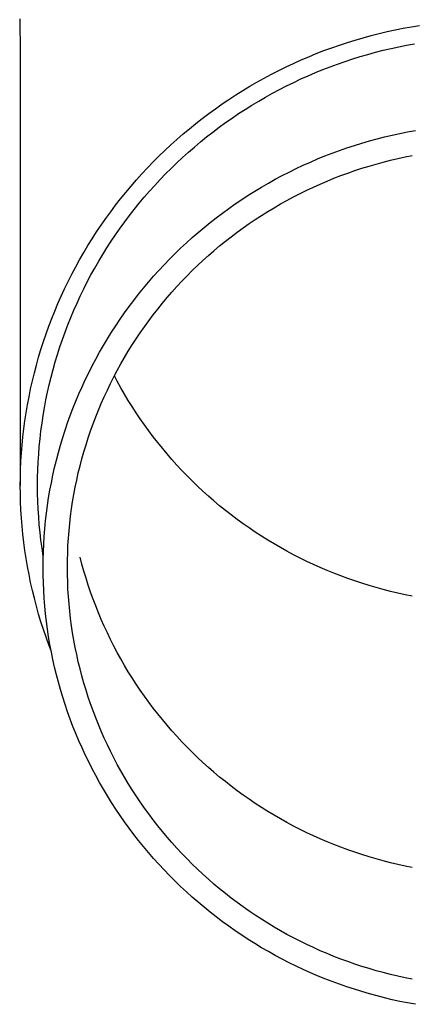
# Model space of a CAD drawing. Units: millimetres. Extents: x 0 to 37845, y 0 to 26730.
# Drawn here: x 3155 to 3180, y 4201 to 4264 of the extents above; entities that cross this region are included whole.
import ezdxf

# ---------------------------------------------------------------- set-up
doc = ezdxf.new("R2010")
doc.units = ezdxf.units.MM
doc.layers.add('YKK_13', color=4, linetype='Continuous', lineweight=30)

msp = doc.modelspace()

# ---------------------------------------------------------------- linework, layer by layer
at = {"layer": 'YKK_13'}
for p, q in [((3154.9, 4263.631), (3154.939, 4261.469)), ((3178.821, 4262.923), (3179.336, 4263.026)), ((3179.336, 4263.026), (3179.854, 4263.12)), ((3179.854, 4263.12), (3180.373, 4263.206)), ((3176.274, 4262.274), (3176.779, 4262.421)), ((3176.779, 4262.421), (3177.286, 4262.56)), ((3177.286, 4262.56), (3177.795, 4262.69)), ((3177.795, 4262.69), (3178.307, 4262.811)), ((3178.307, 4262.811), (3178.821, 4262.923)), ((3174.284, 4261.599), (3174.777, 4261.781)), ((3174.777, 4261.781), (3175.273, 4261.954)), ((3175.273, 4261.954), (3175.772, 4262.118)), ((3175.772, 4262.118), (3176.274, 4262.274)), ((3178.061, 4261.622), (3178.554, 4261.739)), ((3178.554, 4261.739), (3179.049, 4261.847)), ((3179.049, 4261.847), (3179.546, 4261.946)), ((3179.546, 4261.946), (3180.045, 4262.037)), ((3154.939, 4261.468), (3154.939, 4233.881)), ((3172.826, 4261.005), (3173.309, 4261.211)), ((3173.309, 4261.211), (3173.795, 4261.41)), ((3173.795, 4261.41), (3174.284, 4261.599)), ((3175.631, 4260.914), (3176.112, 4261.072)), ((3176.112, 4261.072), (3176.596, 4261.222)), ((3176.596, 4261.222), (3177.082, 4261.364)), ((3177.082, 4261.364), (3177.57, 4261.497)), ((3177.57, 4261.497), (3178.061, 4261.622)), ((3171.401, 4260.335), (3171.872, 4260.567)), ((3171.872, 4260.567), (3172.347, 4260.79)), ((3172.347, 4260.79), (3172.826, 4261.005)), ((3174.207, 4260.39), (3174.679, 4260.573)), ((3174.679, 4260.573), (3175.153, 4260.747)), ((3175.153, 4260.747), (3175.631, 4260.914)), ((3170.014, 4259.594), (3170.472, 4259.849)), ((3170.472, 4259.849), (3170.935, 4260.096)), ((3170.935, 4260.096), (3171.401, 4260.335)), ((3172.812, 4259.793), (3173.273, 4260)), ((3173.273, 4260), (3173.738, 4260.199)), ((3173.738, 4260.199), (3174.207, 4260.39)), ((3169.112, 4259.06), (3169.561, 4259.331)), ((3169.561, 4259.331), (3170.014, 4259.594)), ((3171.451, 4259.125), (3171.901, 4259.355)), ((3171.901, 4259.355), (3172.354, 4259.578)), ((3172.354, 4259.578), (3172.812, 4259.793)), ((3168.229, 4258.496), (3168.668, 4258.782)), ((3168.668, 4258.782), (3169.112, 4259.06)), ((3170.127, 4258.388), (3170.564, 4258.641)), ((3170.564, 4258.641), (3171.005, 4258.887)), ((3171.005, 4258.887), (3171.451, 4259.125)), ((3167.367, 4257.901), (3167.796, 4258.202)), ((3167.796, 4258.202), (3168.229, 4258.496)), ((3169.267, 4257.859), (3169.695, 4258.127)), ((3169.695, 4258.127), (3170.127, 4258.388)), ((3166.527, 4257.278), (3166.944, 4257.593)), ((3166.944, 4257.593), (3167.367, 4257.901)), ((3168.427, 4257.301), (3168.845, 4257.584)), ((3168.845, 4257.584), (3169.267, 4257.859)), ((3165.709, 4256.625), (3166.115, 4256.955)), ((3166.115, 4256.955), (3166.527, 4257.278)), ((3167.204, 4256.411), (3167.606, 4256.714)), ((3167.606, 4256.714), (3168.014, 4257.011)), ((3168.014, 4257.011), (3168.427, 4257.301)), ((3164.915, 4255.945), (3165.309, 4256.289)), ((3165.309, 4256.289), (3165.709, 4256.625)), ((3166.416, 4255.783), (3166.807, 4256.1)), ((3166.807, 4256.1), (3167.204, 4256.411)), ((3177.661, 4255.984), (3178.146, 4256.107)), ((3178.146, 4256.107), (3178.633, 4256.222)), ((3178.633, 4256.222), (3179.122, 4256.329)), ((3179.122, 4256.329), (3179.613, 4256.428)), ((3179.613, 4256.428), (3180.105, 4256.517)), ((3164.145, 4255.239), (3164.527, 4255.595)), ((3164.527, 4255.595), (3164.915, 4255.945)), ((3165.651, 4255.128), (3166.031, 4255.459)), ((3166.031, 4255.459), (3166.416, 4255.783)), ((3175.745, 4255.407), (3176.22, 4255.563)), ((3176.22, 4255.563), (3176.698, 4255.712)), ((3176.698, 4255.712), (3177.178, 4255.852)), ((3177.178, 4255.852), (3177.661, 4255.984)), ((3163.401, 4254.506), (3163.77, 4254.875)), ((3163.77, 4254.875), (3164.145, 4255.239)), ((3165.277, 4254.791), (3165.651, 4255.128)), ((3173.875, 4254.699), (3174.338, 4254.888)), ((3174.338, 4254.888), (3174.804, 4255.069)), ((3174.804, 4255.069), (3175.273, 4255.242)), ((3175.273, 4255.242), (3175.745, 4255.407)), ((3178.982, 4254.727), (3179.444, 4254.828)), ((3179.444, 4254.828), (3179.909, 4254.921)), ((3163.039, 4254.13), (3163.401, 4254.506)), ((3164.548, 4254.098), (3164.909, 4254.447)), ((3164.909, 4254.447), (3165.277, 4254.791)), ((3172.508, 4254.085), (3172.96, 4254.298)), ((3172.96, 4254.298), (3173.416, 4254.503)), ((3173.416, 4254.503), (3173.875, 4254.699)), ((3176.699, 4254.103), (3177.151, 4254.244)), ((3177.151, 4254.244), (3177.606, 4254.376)), ((3177.606, 4254.376), (3178.062, 4254.501)), ((3178.062, 4254.501), (3178.521, 4254.618)), ((3178.521, 4254.618), (3178.982, 4254.727)), ((3162.335, 4253.36), (3162.683, 4253.748)), ((3162.683, 4253.748), (3163.039, 4254.13)), ((3163.843, 4253.38), (3164.192, 4253.742)), ((3164.192, 4253.742), (3164.548, 4254.098)), ((3171.175, 4253.402), (3171.615, 4253.637)), ((3171.615, 4253.637), (3172.06, 4253.865)), ((3172.06, 4253.865), (3172.508, 4254.085)), ((3174.919, 4253.465), (3175.359, 4253.636)), ((3175.359, 4253.636), (3175.803, 4253.799)), ((3175.803, 4253.799), (3176.25, 4253.955)), ((3176.25, 4253.955), (3176.699, 4254.103)), ((3161.658, 4252.566), (3161.993, 4252.966)), ((3161.993, 4252.966), (3162.335, 4253.36)), ((3163.165, 4252.638), (3163.501, 4253.012)), ((3163.501, 4253.012), (3163.843, 4253.38)), ((3170.308, 4252.908), (3170.739, 4253.159)), ((3170.739, 4253.159), (3171.175, 4253.402)), ((3173.615, 4252.907), (3174.046, 4253.1)), ((3174.046, 4253.1), (3174.481, 4253.286)), ((3174.481, 4253.286), (3174.919, 4253.465)), ((3161.331, 4252.16), (3161.658, 4252.566)), ((3162.836, 4252.259), (3163.165, 4252.638)), ((3169.04, 4252.113), (3169.458, 4252.385)), ((3169.458, 4252.385), (3169.88, 4252.651)), ((3169.88, 4252.651), (3170.308, 4252.908)), ((3172.343, 4252.282), (3172.763, 4252.498)), ((3172.763, 4252.498), (3173.187, 4252.706)), ((3173.187, 4252.706), (3173.615, 4252.907)), ((3160.697, 4251.333), (3161.01, 4251.749)), ((3161.01, 4251.749), (3161.331, 4252.16)), ((3162.197, 4251.483), (3162.513, 4251.874)), ((3162.513, 4251.874), (3162.836, 4252.259)), ((3168.22, 4251.547), (3168.627, 4251.834)), ((3168.627, 4251.834), (3169.04, 4252.113)), ((3171.106, 4251.593), (3171.514, 4251.83)), ((3171.514, 4251.83), (3171.927, 4252.059)), ((3171.927, 4252.059), (3172.343, 4252.282)), ((3160.392, 4250.911), (3160.697, 4251.333)), ((3161.587, 4250.686), (3161.889, 4251.087)), ((3161.889, 4251.087), (3162.197, 4251.483)), ((3167.42, 4250.953), (3167.817, 4251.253)), ((3167.817, 4251.253), (3168.22, 4251.547)), ((3169.907, 4250.84), (3170.302, 4251.098)), ((3170.302, 4251.098), (3170.702, 4251.349)), ((3170.702, 4251.349), (3171.106, 4251.593)), ((3159.803, 4250.052), (3160.094, 4250.484)), ((3160.094, 4250.484), (3160.392, 4250.911)), ((3161.293, 4250.28), (3161.587, 4250.686)), ((3166.641, 4250.332), (3167.028, 4250.646)), ((3167.028, 4250.646), (3167.42, 4250.953)), ((3169.131, 4250.305), (3169.517, 4250.576)), ((3169.517, 4250.576), (3169.907, 4250.84)), ((3159.52, 4249.615), (3159.803, 4250.052)), ((3160.726, 4249.453), (3161.006, 4249.869)), ((3161.006, 4249.869), (3161.293, 4250.28)), ((3165.885, 4249.684), (3166.26, 4250.011)), ((3166.26, 4250.011), (3166.641, 4250.332)), ((3168.374, 4249.743), (3168.75, 4250.028)), ((3168.75, 4250.028), (3169.131, 4250.305)), ((3158.978, 4248.726), (3159.246, 4249.173)), ((3159.246, 4249.173), (3159.52, 4249.615)), ((3160.453, 4249.032), (3160.726, 4249.453)), ((3165.152, 4249.011), (3165.516, 4249.351)), ((3165.516, 4249.351), (3165.885, 4249.684)), ((3167.277, 4248.853), (3167.637, 4249.156)), ((3167.637, 4249.156), (3168.003, 4249.453)), ((3168.003, 4249.453), (3168.374, 4249.743)), ((3158.719, 4248.275), (3158.978, 4248.726)), ((3159.931, 4248.176), (3160.188, 4248.606)), ((3160.188, 4248.606), (3160.453, 4249.032)), ((3164.444, 4248.313), (3164.795, 4248.665)), ((3164.795, 4248.665), (3165.152, 4249.011)), ((3166.573, 4248.228), (3166.922, 4248.544)), ((3166.922, 4248.544), (3167.277, 4248.853)), ((3158.468, 4247.82), (3158.719, 4248.275)), ((3159.681, 4247.742), (3159.931, 4248.176)), ((3163.761, 4247.592), (3164.099, 4247.956)), ((3164.099, 4247.956), (3164.444, 4248.313)), ((3165.891, 4247.58), (3166.229, 4247.907)), ((3166.229, 4247.907), (3166.573, 4248.228)), ((3157.99, 4246.897), (3158.225, 4247.36)), ((3158.225, 4247.36), (3158.468, 4247.82)), ((3159.205, 4246.861), (3159.44, 4247.304)), ((3159.44, 4247.304), (3159.681, 4247.742)), ((3163.429, 4247.222), (3163.761, 4247.592)), ((3165.559, 4247.247), (3165.891, 4247.58)), ((3157.764, 4246.429), (3157.99, 4246.897)), ((3158.979, 4246.414), (3159.205, 4246.861)), ((3162.785, 4246.466), (3163.104, 4246.847)), ((3163.104, 4246.847), (3163.429, 4247.222)), ((3164.913, 4246.565), (3165.233, 4246.909)), ((3165.233, 4246.909), (3165.559, 4247.247)), ((3157.546, 4245.957), (3157.764, 4246.429)), ((3158.761, 4245.964), (3158.979, 4246.414)), ((3162.168, 4245.688), (3162.473, 4246.08)), ((3162.473, 4246.08), (3162.785, 4246.466)), ((3164.291, 4245.86), (3164.599, 4246.215)), ((3164.599, 4246.215), (3164.913, 4246.565)), ((3157.135, 4245.004), (3157.336, 4245.482)), ((3157.336, 4245.482), (3157.546, 4245.957)), ((3158.348, 4245.052), (3158.551, 4245.51)), ((3158.551, 4245.51), (3158.761, 4245.964)), ((3161.87, 4245.292), (3162.168, 4245.688)), ((3163.695, 4245.135), (3163.99, 4245.5)), ((3163.99, 4245.5), (3164.291, 4245.86)), ((3156.942, 4244.521), (3157.135, 4245.004)), ((3158.154, 4244.591), (3158.348, 4245.052)), ((3161.296, 4244.483), (3161.579, 4244.89)), ((3161.579, 4244.89), (3161.87, 4245.292)), ((3163.124, 4244.389), (3163.406, 4244.765)), ((3163.406, 4244.765), (3163.695, 4245.135)), ((3156.757, 4244.036), (3156.942, 4244.521)), ((3157.969, 4244.127), (3158.154, 4244.591)), ((3161.019, 4244.072), (3161.296, 4244.483)), ((3162.849, 4244.009), (3163.124, 4244.389)), ((3156.415, 4243.056), (3156.582, 4243.548)), ((3156.582, 4243.548), (3156.757, 4244.036)), ((3157.622, 4243.189), (3157.791, 4243.66)), ((3157.791, 4243.66), (3157.969, 4244.127)), ((3160.488, 4243.235), (3160.75, 4243.655)), ((3160.75, 4243.655), (3161.019, 4244.072)), ((3162.319, 4243.236), (3162.581, 4243.625)), ((3162.581, 4243.625), (3162.849, 4244.009)), ((3156.257, 4242.562), (3156.415, 4243.056)), ((3157.461, 4242.716), (3157.622, 4243.189)), ((3160.234, 4242.81), (3160.488, 4243.235)), ((3162.065, 4242.842), (3162.319, 4243.236)), ((3156.107, 4242.065), (3156.257, 4242.562)), ((3157.308, 4242.24), (3157.461, 4242.716)), ((3159.749, 4241.946), (3159.988, 4242.38)), ((3159.988, 4242.38), (3160.234, 4242.81)), ((3161.577, 4242.042), (3161.817, 4242.444)), ((3161.817, 4242.444), (3162.065, 4242.842)), ((3155.966, 4241.566), (3156.107, 4242.065)), ((3157.029, 4241.281), (3157.164, 4241.762)), ((3157.164, 4241.762), (3157.308, 4242.24)), ((3159.517, 4241.509), (3159.749, 4241.946)), ((3161.117, 4241.226), (3161.343, 4241.636)), ((3161.343, 4241.636), (3161.577, 4242.042)), ((3155.712, 4240.56), (3155.835, 4241.064)), ((3155.835, 4241.064), (3155.966, 4241.566)), ((3156.902, 4240.798), (3157.029, 4241.281)), ((3159.078, 4240.622), (3159.294, 4241.067)), ((3159.294, 4241.067), (3159.517, 4241.509)), ((3160.898, 4240.812), (3161.117, 4241.226)), ((3155.598, 4240.054), (3155.712, 4240.56)), ((3156.784, 4240.313), (3156.902, 4240.798)), ((3158.87, 4240.172), (3159.078, 4240.622)), ((3160.483, 4239.973), (3160.687, 4240.394)), ((3160.687, 4240.394), (3160.898, 4240.812)), ((3161.117, 4240.532), (3160.934, 4240.879)), ((3161.343, 4240.122), (3161.117, 4240.532)), ((3155.493, 4239.547), (3155.598, 4240.054)), ((3156.573, 4239.337), (3156.674, 4239.826)), ((3156.674, 4239.826), (3156.784, 4240.313)), ((3158.671, 4239.72), (3158.87, 4240.172)), ((3160.286, 4239.548), (3160.483, 4239.973)), ((3161.577, 4239.716), (3161.343, 4240.122)), ((3155.397, 4239.037), (3155.493, 4239.547)), ((3156.48, 4238.846), (3156.573, 4239.337)), ((3158.295, 4238.805), (3158.479, 4239.264)), ((3158.479, 4239.264), (3158.671, 4239.72)), ((3159.916, 4238.689), (3160.097, 4239.12)), ((3160.097, 4239.12), (3160.286, 4239.548)), ((3161.817, 4239.314), (3161.577, 4239.716)), ((3162.065, 4238.916), (3161.817, 4239.314)), ((3155.233, 4238.014), (3155.31, 4238.526)), ((3155.31, 4238.526), (3155.397, 4239.037)), ((3156.397, 4238.354), (3156.48, 4238.846)), ((3158.12, 4238.343), (3158.295, 4238.805)), ((3159.742, 4238.255), (3159.916, 4238.689)), ((3162.319, 4238.522), (3162.065, 4238.916)), ((3162.581, 4238.133), (3162.319, 4238.522)), ((3155.164, 4237.5), (3155.233, 4238.014)), ((3156.256, 4237.366), (3156.322, 4237.86)), ((3156.322, 4237.86), (3156.397, 4238.354)), ((3157.794, 4237.409), (3157.953, 4237.877)), ((3157.953, 4237.877), (3158.12, 4238.343)), ((3159.576, 4237.818), (3159.742, 4238.255)), ((3162.849, 4237.749), (3162.581, 4238.133)), ((3155.104, 4236.985), (3155.164, 4237.5)), ((3156.198, 4236.87), (3156.256, 4237.366)), ((3157.643, 4236.939), (3157.794, 4237.409)), ((3159.268, 4236.935), (3159.418, 4237.378)), ((3159.418, 4237.378), (3159.576, 4237.818)), ((3163.124, 4237.369), (3162.849, 4237.749)), ((3163.406, 4236.994), (3163.124, 4237.369)), ((3155.054, 4236.469), (3155.104, 4236.985)), ((3156.15, 4236.373), (3156.198, 4236.87)), ((3157.501, 4236.466), (3157.643, 4236.939)), ((3159.125, 4236.49), (3159.268, 4236.935)), ((3163.695, 4236.623), (3163.406, 4236.994)), ((3163.99, 4236.258), (3163.695, 4236.623)), ((3155.013, 4235.953), (3155.054, 4236.469)), ((3156.11, 4235.876), (3156.15, 4236.373)), ((3157.242, 4235.512), (3157.367, 4235.99)), ((3157.367, 4235.99), (3157.501, 4236.466)), ((3158.864, 4235.593), (3158.991, 4236.043)), ((3158.991, 4236.043), (3159.125, 4236.49)), ((3164.291, 4235.898), (3163.99, 4236.258)), ((3154.958, 4234.918), (3154.98, 4235.435)), ((3154.98, 4235.435), (3155.013, 4235.953)), ((3156.057, 4234.879), (3156.079, 4235.378)), ((3156.079, 4235.378), (3156.11, 4235.876)), ((3157.125, 4235.033), (3157.242, 4235.512)), ((3158.746, 4235.141), (3158.864, 4235.593)), ((3164.599, 4235.543), (3164.291, 4235.898)), ((3164.913, 4235.194), (3164.599, 4235.543)), ((3154.944, 4234.4), (3154.958, 4234.918)), ((3156.044, 4234.38), (3156.057, 4234.879)), ((3157.016, 4234.551), (3157.125, 4235.033)), ((3158.635, 4234.687), (3158.746, 4235.141)), ((3165.233, 4234.849), (3164.913, 4235.194)), ((3165.559, 4234.511), (3165.233, 4234.849)), ((3154.939, 4233.881), (3154.944, 4234.4)), ((3156.039, 4233.881), (3156.044, 4234.38)), ((3156.916, 4234.067), (3157.016, 4234.551)), ((3158.438, 4233.774), (3158.532, 4234.232)), ((3158.532, 4234.232), (3158.635, 4234.687)), ((3165.891, 4234.178), (3165.559, 4234.511)), ((3166.229, 4233.851), (3165.891, 4234.178)), ((3154.944, 4233.363), (3154.939, 4233.881)), ((3156.044, 4233.382), (3156.039, 4233.881)), ((3156.742, 4233.095), (3156.825, 4233.582)), ((3156.825, 4233.582), (3156.916, 4234.067)), ((3158.352, 4233.315), (3158.438, 4233.774)), ((3166.573, 4233.53), (3166.229, 4233.851)), ((3166.922, 4233.214), (3166.573, 4233.53)), ((3154.958, 4232.845), (3154.944, 4233.363)), ((3154.98, 4232.328), (3154.958, 4232.845)), ((3156.057, 4232.884), (3156.044, 4233.382)), ((3156.079, 4232.385), (3156.057, 4232.884)), ((3156.668, 4232.607), (3156.742, 4233.095)), ((3158.203, 4232.394), (3158.273, 4232.855)), ((3158.273, 4232.855), (3158.352, 4233.315)), ((3167.277, 4232.905), (3166.922, 4233.214)), ((3167.637, 4232.602), (3167.277, 4232.905)), ((3155.013, 4231.81), (3154.98, 4232.328)), ((3156.11, 4231.887), (3156.079, 4232.385)), ((3156.603, 4232.118), (3156.668, 4232.607)), ((3158.142, 4231.931), (3158.203, 4232.394)), ((3168.003, 4232.305), (3167.637, 4232.602)), ((3168.374, 4232.015), (3168.003, 4232.305)), ((3155.054, 4231.294), (3155.013, 4231.81)), ((3156.15, 4231.39), (3156.11, 4231.887)), ((3156.498, 4231.136), (3156.546, 4231.628)), ((3156.546, 4231.628), (3156.603, 4232.118)), ((3158.088, 4231.467), (3158.142, 4231.931)), ((3168.75, 4231.731), (3168.374, 4232.015)), ((3169.131, 4231.453), (3168.75, 4231.731)), ((3155.104, 4230.778), (3155.054, 4231.294)), ((3156.198, 4230.893), (3156.15, 4231.39)), ((3156.459, 4230.644), (3156.498, 4231.136)), ((3158.005, 4230.537), (3158.042, 4231.003)), ((3158.042, 4231.003), (3158.088, 4231.467)), ((3169.517, 4231.182), (3169.131, 4231.453)), ((3169.907, 4230.918), (3169.517, 4231.182)), ((3155.164, 4230.263), (3155.104, 4230.778)), ((3156.256, 4230.397), (3156.198, 4230.893)), ((3156.322, 4229.903), (3156.256, 4230.397)), ((3156.428, 4230.152), (3156.459, 4230.644)), ((3157.976, 4230.071), (3158.005, 4230.537)), ((3170.302, 4230.66), (3169.907, 4230.918)), ((3170.702, 4230.409), (3170.302, 4230.66)), ((3171.106, 4230.165), (3170.702, 4230.409)), ((3155.233, 4229.749), (3155.164, 4230.263)), ((3155.31, 4229.237), (3155.233, 4229.749)), ((3156.397, 4229.409), (3156.322, 4229.903)), ((3156.407, 4229.659), (3156.428, 4230.152)), ((3157.956, 4229.605), (3157.976, 4230.071)), ((3171.514, 4229.929), (3171.106, 4230.165)), ((3171.927, 4229.699), (3171.514, 4229.929)), ((3172.343, 4229.476), (3171.927, 4229.699)), ((3155.397, 4228.726), (3155.31, 4229.237)), ((3156.389, 4228.672), (3156.394, 4229.165)), ((3156.394, 4229.165), (3156.407, 4229.659)), ((3156.4, 4229.393), (3156.397, 4229.409)), ((3157.939, 4228.672), (3157.943, 4229.139)), ((3157.943, 4229.139), (3157.956, 4229.605)), ((3158.864, 4228.875), (3158.746, 4229.327)), ((3172.763, 4229.261), (3172.343, 4229.476)), ((3173.187, 4229.052), (3172.763, 4229.261)), ((3155.493, 4228.216), (3155.397, 4228.726)), ((3156.394, 4228.179), (3156.389, 4228.672)), ((3157.943, 4228.205), (3157.939, 4228.672)), ((3158.991, 4228.426), (3158.864, 4228.875)), ((3173.615, 4228.851), (3173.187, 4229.052)), ((3174.046, 4228.658), (3173.615, 4228.851)), ((3174.481, 4228.472), (3174.046, 4228.658)), ((3174.919, 4228.293), (3174.481, 4228.472)), ((3155.598, 4227.709), (3155.493, 4228.216)), ((3156.407, 4227.685), (3156.394, 4228.179)), ((3157.956, 4227.739), (3157.943, 4228.205)), ((3159.125, 4227.978), (3158.991, 4228.426)), ((3159.268, 4227.533), (3159.125, 4227.978)), ((3175.359, 4228.122), (3174.919, 4228.293)), ((3175.803, 4227.959), (3175.359, 4228.122)), ((3176.25, 4227.803), (3175.803, 4227.959)), ((3155.712, 4227.203), (3155.598, 4227.709)), ((3155.835, 4226.699), (3155.712, 4227.203)), ((3156.428, 4227.192), (3156.407, 4227.685)), ((3156.459, 4226.7), (3156.428, 4227.192)), ((3157.976, 4227.273), (3157.956, 4227.739)), ((3158.005, 4226.807), (3157.976, 4227.273)), ((3159.418, 4227.09), (3159.268, 4227.533)), ((3176.699, 4227.655), (3176.25, 4227.803)), ((3177.151, 4227.514), (3176.699, 4227.655)), ((3177.606, 4227.382), (3177.151, 4227.514)), ((3178.062, 4227.257), (3177.606, 4227.382)), ((3178.521, 4227.14), (3178.062, 4227.257)), ((3155.966, 4226.197), (3155.835, 4226.699)), ((3156.498, 4226.208), (3156.459, 4226.7)), ((3158.042, 4226.341), (3158.005, 4226.807)), ((3159.576, 4226.65), (3159.418, 4227.09)), ((3159.742, 4226.213), (3159.576, 4226.65)), ((3178.982, 4227.031), (3178.521, 4227.14)), ((3179.444, 4226.93), (3178.982, 4227.031)), ((3179.909, 4226.837), (3179.444, 4226.93)), ((3156.107, 4225.698), (3155.966, 4226.197)), ((3156.546, 4225.716), (3156.498, 4226.208)), ((3158.088, 4225.877), (3158.042, 4226.341)), ((3159.916, 4225.779), (3159.742, 4226.213)), ((3156.257, 4225.201), (3156.107, 4225.698)), ((3156.603, 4225.226), (3156.546, 4225.716)), ((3158.142, 4225.413), (3158.088, 4225.877)), ((3158.203, 4224.951), (3158.142, 4225.413)), ((3160.097, 4225.348), (3159.916, 4225.779)), ((3160.286, 4224.92), (3160.097, 4225.348)), ((3156.415, 4224.707), (3156.257, 4225.201)), ((3156.582, 4224.215), (3156.415, 4224.707)), ((3156.668, 4224.737), (3156.603, 4225.226)), ((3156.742, 4224.249), (3156.668, 4224.737)), ((3158.273, 4224.489), (3158.203, 4224.951)), ((3160.483, 4224.495), (3160.286, 4224.92)), ((3156.757, 4223.727), (3156.582, 4224.215)), ((3156.825, 4223.762), (3156.742, 4224.249)), ((3158.352, 4224.029), (3158.273, 4224.489)), ((3160.687, 4224.074), (3160.483, 4224.495)), ((3160.898, 4223.656), (3160.687, 4224.074)), ((3156.902, 4223.345), (3156.757, 4223.727)), ((3156.916, 4223.277), (3156.825, 4223.762)), ((3158.438, 4223.57), (3158.352, 4224.029)), ((3158.532, 4223.112), (3158.438, 4223.57)), ((3161.117, 4223.242), (3160.898, 4223.656)), ((3157.016, 4222.793), (3156.916, 4223.277)), ((3158.635, 4222.657), (3158.532, 4223.112)), ((3161.343, 4222.832), (3161.117, 4223.242)), ((3161.577, 4222.426), (3161.343, 4222.832)), ((3157.125, 4222.312), (3157.016, 4222.793)), ((3157.242, 4221.832), (3157.125, 4222.312)), ((3158.746, 4222.203), (3158.635, 4222.657)), ((3158.864, 4221.751), (3158.746, 4222.203)), ((3161.817, 4222.024), (3161.577, 4222.426)), ((3157.367, 4221.354), (3157.242, 4221.832)), ((3158.991, 4221.301), (3158.864, 4221.751)), ((3162.065, 4221.626), (3161.817, 4222.024)), ((3162.319, 4221.232), (3162.065, 4221.626)), ((3157.501, 4220.878), (3157.367, 4221.354)), ((3159.125, 4220.854), (3158.991, 4221.301)), ((3162.581, 4220.843), (3162.319, 4221.232)), ((3157.643, 4220.405), (3157.501, 4220.878)), ((3157.794, 4219.935), (3157.643, 4220.405)), ((3159.268, 4220.409), (3159.125, 4220.854)), ((3159.418, 4219.966), (3159.268, 4220.409)), ((3162.849, 4220.459), (3162.581, 4220.843)), ((3163.124, 4220.079), (3162.849, 4220.459)), ((3157.953, 4219.467), (3157.794, 4219.935)), ((3159.576, 4219.526), (3159.418, 4219.966)), ((3163.406, 4219.704), (3163.124, 4220.079)), ((3163.695, 4219.333), (3163.406, 4219.704)), ((3158.12, 4219.001), (3157.953, 4219.467)), ((3159.742, 4219.089), (3159.576, 4219.526)), ((3159.916, 4218.655), (3159.742, 4219.089)), ((3163.99, 4218.968), (3163.695, 4219.333)), ((3158.295, 4218.539), (3158.12, 4219.001)), ((3158.479, 4218.08), (3158.295, 4218.539)), ((3160.097, 4218.224), (3159.916, 4218.655)), ((3164.291, 4218.608), (3163.99, 4218.968)), ((3164.599, 4218.253), (3164.291, 4218.608)), ((3158.671, 4217.624), (3158.479, 4218.08)), ((3160.286, 4217.796), (3160.097, 4218.224)), ((3160.483, 4217.371), (3160.286, 4217.796)), ((3164.913, 4217.904), (3164.599, 4218.253)), ((3165.233, 4217.559), (3164.913, 4217.904)), ((3158.87, 4217.172), (3158.671, 4217.624)), ((3159.078, 4216.722), (3158.87, 4217.172)), ((3160.687, 4216.95), (3160.483, 4217.371)), ((3165.559, 4217.221), (3165.233, 4217.559)), ((3165.891, 4216.888), (3165.559, 4217.221)), ((3159.294, 4216.277), (3159.078, 4216.722)), ((3160.898, 4216.532), (3160.687, 4216.95)), ((3161.117, 4216.118), (3160.898, 4216.532)), ((3166.229, 4216.561), (3165.891, 4216.888)), ((3166.573, 4216.24), (3166.229, 4216.561)), ((3159.517, 4215.835), (3159.294, 4216.277)), ((3161.343, 4215.708), (3161.117, 4216.118)), ((3166.922, 4215.924), (3166.573, 4216.24)), ((3167.277, 4215.615), (3166.922, 4215.924)), ((3159.749, 4215.398), (3159.517, 4215.835)), ((3159.988, 4214.964), (3159.749, 4215.398)), ((3161.577, 4215.302), (3161.343, 4215.708)), ((3161.817, 4214.9), (3161.577, 4215.302)), ((3167.637, 4215.312), (3167.277, 4215.615)), ((3168.003, 4215.015), (3167.637, 4215.312)), ((3160.234, 4214.535), (3159.988, 4214.964)), ((3162.065, 4214.502), (3161.817, 4214.9)), ((3168.374, 4214.725), (3168.003, 4215.015)), ((3168.75, 4214.441), (3168.374, 4214.725)), ((3160.488, 4214.109), (3160.234, 4214.535)), ((3160.75, 4213.689), (3160.488, 4214.109)), ((3162.319, 4214.108), (3162.065, 4214.502)), ((3162.581, 4213.719), (3162.319, 4214.108)), ((3169.131, 4214.163), (3168.75, 4214.441)), ((3169.517, 4213.892), (3169.131, 4214.163)), ((3161.019, 4213.272), (3160.75, 4213.689)), ((3162.849, 4213.335), (3162.581, 4213.719)), ((3169.907, 4213.628), (3169.517, 4213.892)), ((3170.302, 4213.37), (3169.907, 4213.628)), ((3161.296, 4212.861), (3161.019, 4213.272)), ((3161.579, 4212.454), (3161.296, 4212.861)), ((3163.124, 4212.955), (3162.849, 4213.335)), ((3163.406, 4212.579), (3163.124, 4212.955)), ((3170.702, 4213.119), (3170.302, 4213.37)), ((3171.106, 4212.875), (3170.702, 4213.119)), ((3171.514, 4212.639), (3171.106, 4212.875)), ((3161.87, 4212.052), (3161.579, 4212.454)), ((3163.695, 4212.209), (3163.406, 4212.579)), ((3163.99, 4211.844), (3163.695, 4212.209)), ((3171.927, 4212.409), (3171.514, 4212.639)), ((3172.343, 4212.186), (3171.927, 4212.409)), ((3172.763, 4211.971), (3172.343, 4212.186)), ((3162.168, 4211.656), (3161.87, 4212.052)), ((3162.473, 4211.264), (3162.168, 4211.656)), ((3164.291, 4211.484), (3163.99, 4211.844)), ((3173.187, 4211.762), (3172.763, 4211.971)), ((3173.615, 4211.561), (3173.187, 4211.762)), ((3174.046, 4211.368), (3173.615, 4211.561)), ((3162.785, 4210.878), (3162.473, 4211.264)), ((3163.104, 4210.497), (3162.785, 4210.878)), ((3164.599, 4211.129), (3164.291, 4211.484)), ((3164.913, 4210.779), (3164.599, 4211.129)), ((3174.481, 4211.182), (3174.046, 4211.368)), ((3174.919, 4211.003), (3174.481, 4211.182)), ((3175.359, 4210.832), (3174.919, 4211.003)), ((3163.429, 4210.122), (3163.104, 4210.497)), ((3165.233, 4210.435), (3164.913, 4210.779)), ((3165.559, 4210.097), (3165.233, 4210.435)), ((3175.803, 4210.669), (3175.359, 4210.832)), ((3176.25, 4210.513), (3175.803, 4210.669)), ((3176.699, 4210.365), (3176.25, 4210.513)), ((3177.151, 4210.224), (3176.699, 4210.365)), ((3163.761, 4209.752), (3163.429, 4210.122)), ((3164.099, 4209.389), (3163.761, 4209.752)), ((3165.891, 4209.764), (3165.559, 4210.097)), ((3166.229, 4209.437), (3165.891, 4209.764)), ((3177.606, 4210.092), (3177.151, 4210.224)), ((3178.062, 4209.967), (3177.606, 4210.092)), ((3178.521, 4209.85), (3178.062, 4209.967)), ((3178.982, 4209.741), (3178.521, 4209.85)), ((3179.444, 4209.64), (3178.982, 4209.741)), ((3179.909, 4209.547), (3179.444, 4209.64)), ((3164.444, 4209.031), (3164.099, 4209.389)), ((3164.795, 4208.679), (3164.444, 4209.031)), ((3166.573, 4209.116), (3166.229, 4209.437)), ((3166.922, 4208.8), (3166.573, 4209.116)), ((3165.152, 4208.333), (3164.795, 4208.679)), ((3167.277, 4208.491), (3166.922, 4208.8)), ((3167.637, 4208.188), (3167.277, 4208.491)), ((3165.516, 4207.993), (3165.152, 4208.333)), ((3165.885, 4207.66), (3165.516, 4207.993)), ((3168.003, 4207.891), (3167.637, 4208.188)), ((3168.374, 4207.601), (3168.003, 4207.891)), ((3166.26, 4207.333), (3165.885, 4207.66)), ((3166.641, 4207.012), (3166.26, 4207.333)), ((3168.75, 4207.317), (3168.374, 4207.601)), ((3169.131, 4207.039), (3168.75, 4207.317)), ((3167.028, 4206.698), (3166.641, 4207.012)), ((3167.42, 4206.391), (3167.028, 4206.698)), ((3169.517, 4206.768), (3169.131, 4207.039)), ((3169.907, 4206.504), (3169.517, 4206.768)), ((3170.302, 4206.246), (3169.907, 4206.504)), ((3167.817, 4206.091), (3167.42, 4206.391)), ((3168.22, 4205.797), (3167.817, 4206.091)), ((3170.702, 4205.995), (3170.302, 4206.246)), ((3171.106, 4205.751), (3170.702, 4205.995)), ((3168.627, 4205.51), (3168.22, 4205.797)), ((3169.04, 4205.231), (3168.627, 4205.51)), ((3169.458, 4204.959), (3169.04, 4205.231)), ((3171.514, 4205.514), (3171.106, 4205.751)), ((3171.927, 4205.285), (3171.514, 4205.514)), ((3172.343, 4205.062), (3171.927, 4205.285)), ((3169.88, 4204.693), (3169.458, 4204.959)), ((3170.308, 4204.436), (3169.88, 4204.693)), ((3172.763, 4204.847), (3172.343, 4205.062)), ((3173.187, 4204.638), (3172.763, 4204.847)), ((3173.615, 4204.437), (3173.187, 4204.638)), ((3170.739, 4204.185), (3170.308, 4204.436)), ((3171.175, 4203.942), (3170.739, 4204.185)), ((3174.046, 4204.244), (3173.615, 4204.437)), ((3174.481, 4204.058), (3174.046, 4204.244)), ((3174.919, 4203.879), (3174.481, 4204.058)), ((3171.615, 4203.707), (3171.175, 4203.942)), ((3172.06, 4203.479), (3171.615, 4203.707)), ((3172.508, 4203.259), (3172.06, 4203.479)), ((3175.359, 4203.708), (3174.919, 4203.879)), ((3175.803, 4203.545), (3175.359, 4203.708)), ((3176.25, 4203.389), (3175.803, 4203.545)), ((3176.699, 4203.241), (3176.25, 4203.389)), ((3172.96, 4203.046), (3172.508, 4203.259)), ((3173.416, 4202.842), (3172.96, 4203.046)), ((3173.875, 4202.645), (3173.416, 4202.842)), ((3177.151, 4203.1), (3176.699, 4203.241)), ((3177.606, 4202.968), (3177.151, 4203.1)), ((3178.062, 4202.843), (3177.606, 4202.968)), ((3178.521, 4202.726), (3178.062, 4202.843)), ((3178.982, 4202.617), (3178.521, 4202.726)), ((3174.338, 4202.456), (3173.875, 4202.645)), ((3174.804, 4202.275), (3174.338, 4202.456)), ((3175.273, 4202.102), (3174.804, 4202.275)), ((3175.745, 4201.937), (3175.273, 4202.102)), ((3179.444, 4202.516), (3178.982, 4202.617)), ((3179.909, 4202.423), (3179.444, 4202.516)), ((3176.22, 4201.781), (3175.745, 4201.937)), ((3176.698, 4201.633), (3176.22, 4201.781)), ((3177.178, 4201.492), (3176.698, 4201.633)), ((3177.661, 4201.36), (3177.178, 4201.492)), ((3178.146, 4201.237), (3177.661, 4201.36)), ((3178.633, 4201.122), (3178.146, 4201.237)), ((3179.122, 4201.015), (3178.633, 4201.122)), ((3179.613, 4200.917), (3179.122, 4201.015)), ((3180.105, 4200.827), (3179.613, 4200.917))]:
    msp.add_line(p, q, dxfattribs=at)

doc.saveas('drawing.dxf')
